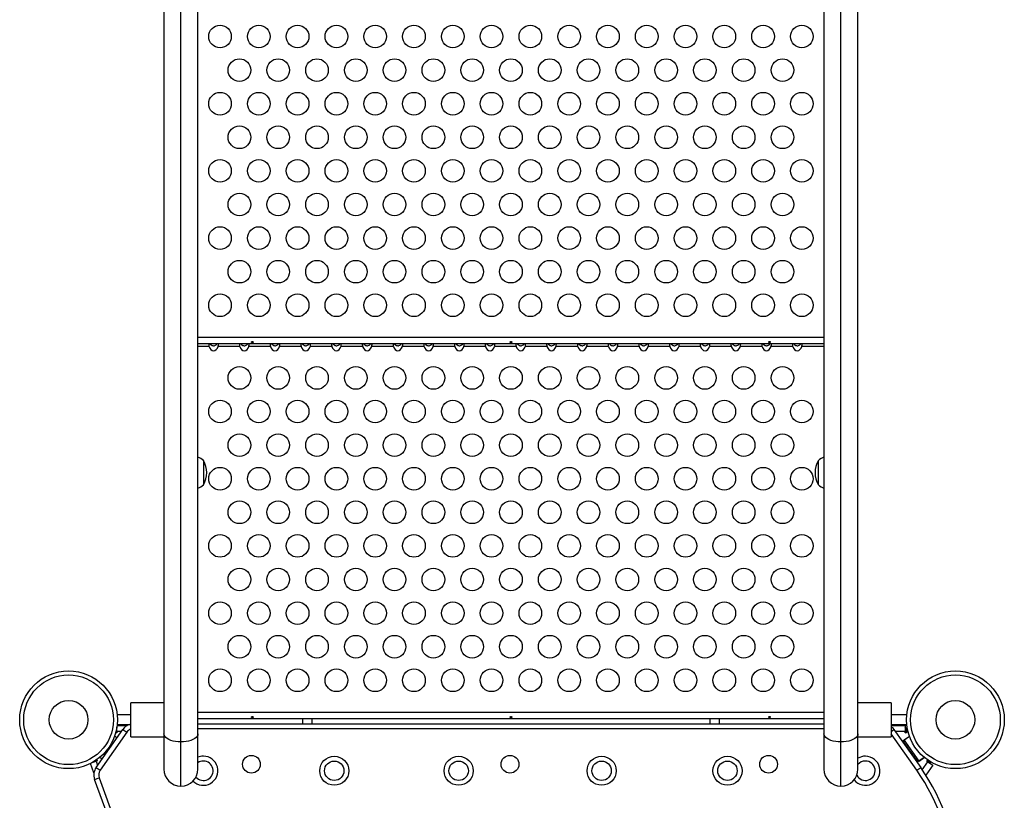
# Model space of a CAD drawing. Units: inches. Extents: x 129 to 820, y 165 to 573.
# Drawn here: x 600 to 639, y 336 to 366 of the extents above; entities that cross this region are included whole.
import ezdxf

# ---------------------------------------------------------------- set-up
doc = ezdxf.new("R2010")
doc.units = ezdxf.units.IN
doc.header["$MEASUREMENT"] = 0
doc.layers.add('CONTOUR', color=7, linetype='Continuous')

msp = doc.modelspace()

# ---------------------------------------------------------------- linework, layer by layer
at = {"layer": 'CONTOUR'}
for p, q in [((606.03471, 380.57259), (606.03471, 338.34018)), ((607.34971, 338.34018), (607.34971, 380.57259)), ((631.55911, 380.57259), (631.55911, 338.34018)), ((632.87411, 338.34018), (632.87411, 380.57259)), ((606.69221, 338.02142), (606.69221, 380.25383)), ((632.21661, 338.02142), (632.21661, 380.25383)), ((631.55911, 353.65569), (607.34971, 353.65569)), ((631.55911, 353.40949), (607.34971, 353.40949)), ((607.77985, 353.31269), (607.34971, 353.31269)), ((608.96785, 353.31269), (608.12897, 353.31269)), ((610.15585, 353.31269), (609.31697, 353.31269)), ((611.34385, 353.31269), (610.50497, 353.31269)), ((612.53185, 353.31269), (611.69297, 353.31269)), ((613.71985, 353.31269), (612.88097, 353.31269)), ((614.90785, 353.31269), (614.06897, 353.31269)), ((616.09585, 353.31269), (615.25697, 353.31269)), ((617.28385, 353.31269), (616.44497, 353.31269)), ((618.47185, 353.31269), (617.63297, 353.31269)), ((619.65985, 353.31269), (618.82097, 353.31269)), ((620.84785, 353.31269), (620.00897, 353.31269)), ((622.03585, 353.31269), (621.19697, 353.31269)), ((623.22385, 353.31269), (622.38497, 353.31269)), ((624.41185, 353.31269), (623.57297, 353.31269)), ((625.59985, 353.31269), (624.76097, 353.31269)), ((626.78785, 353.31269), (625.94897, 353.31269)), ((627.97585, 353.31269), (627.13697, 353.31269)), ((629.16385, 353.31269), (628.32497, 353.31269)), ((630.35185, 353.31269), (629.51297, 353.31269)), ((631.55911, 353.31269), (630.70097, 353.31269)), ((607.56721, 348.90457), (607.56721, 348.74111)), ((631.34161, 348.74111), (631.34161, 348.90457)), ((607.56721, 348.74111), (607.56721, 347.96707)), ((631.34161, 347.96707), (631.34161, 348.74111)), ((606.03471, 339.53543), (604.75471, 339.53543)), ((604.75471, 338.22293), (604.75471, 339.53543)), ((634.15411, 339.53543), (632.87411, 339.53543)), ((634.15411, 339.53543), (634.15411, 338.22293)), ((604.75471, 339.06668), (604.22851, 339.06668)), ((631.55911, 339.15569), (607.34971, 339.15569)), ((631.55911, 338.90949), (607.34971, 338.90949)), ((611.39191, 338.90949), (611.39191, 338.72125)), ((611.76691, 338.72125), (611.76691, 338.90949)), ((627.14191, 338.90949), (627.14191, 338.72125)), ((627.51691, 338.72125), (627.51691, 338.90949)), ((634.76203, 339.06668), (634.15411, 339.06668)), ((603.41454, 337.03357), (604.44698, 338.50804)), ((604.2154, 338.49531), (604.19081, 338.46019)), ((604.2154, 338.42975), (604.2154, 338.58882)), ((604.22494, 338.65875), (604.6145, 338.65875)), ((604.22851, 338.69168), (604.75471, 338.69168)), ((604.33024, 338.65931), (604.32985, 338.65875)), ((604.33103, 338.65875), (604.33024, 338.65931)), ((604.44698, 338.50804), (604.60057, 338.4005)), ((607.34971, 338.72125), (631.55911, 338.72125)), ((631.55911, 338.53375), (607.34971, 338.53375)), ((634.15411, 338.69168), (634.76203, 338.69168)), ((634.15411, 338.65875), (634.69342, 338.65875)), ((634.15411, 338.4296), (634.26613, 338.50804)), ((634.26613, 338.50804), (635.29857, 337.03357)), ((634.69342, 338.65875), (634.69342, 338.42975)), ((634.74542, 338.53175), (634.69342, 338.60601)), ((634.74542, 338.58449), (634.74542, 338.37775)), ((634.78586, 338.52674), (634.74542, 338.58449)), ((604.60057, 338.4005), (603.56814, 336.92602)), ((604.21755, 338.18038), (604.12766, 338.24332)), ((604.2154, 338.37775), (604.17011, 338.37775)), ((604.2154, 338.43453), (604.18914, 338.45291)), ((604.2154, 338.42975), (604.2154, 338.37775)), ((604.39216, 338.42975), (604.2154, 338.42975)), ((604.75471, 338.22293), (606.03471, 338.22293)), ((606.03471, 338.34018), (606.03471, 336.97168)), ((607.34971, 336.97168), (607.34971, 338.34018)), ((631.55911, 338.34018), (631.55911, 336.97168)), ((632.87411, 336.97168), (632.87411, 338.34018)), ((632.87411, 338.22293), (634.15411, 338.22293)), ((635.14498, 336.92602), (634.15411, 338.34113)), ((634.69342, 338.42975), (634.32095, 338.42975)), ((634.61158, 338.06736), (634.86288, 338.24332)), ((634.66359, 338.10378), (634.86288, 338.24332)), ((634.69342, 338.37775), (634.69342, 338.42975)), ((634.74542, 338.37775), (634.69342, 338.37775)), ((634.69406, 338.37775), (634.74542, 338.41371)), ((606.69221, 336.31418), (606.69221, 338.02142)), ((632.21661, 336.31418), (632.21661, 338.02142)), ((635.18515, 337.24821), (634.61158, 338.06736)), ((634.69944, 338.05258), (634.64865, 338.01702)), ((635.15053, 337.30026), (634.64865, 338.01702)), ((635.23717, 337.28463), (634.66359, 338.10378)), ((634.70416, 337.93775), (634.70293, 337.93689)), ((603.64398, 337.36123), (603.55409, 337.42417)), ((635.0938, 337.37868), (635.09503, 337.37954)), ((635.43645, 337.42417), (635.18515, 337.24821)), ((635.23717, 337.28463), (635.43645, 337.42417)), ((603.33022, 336.82461), (603.19698, 337.19067)), ((603.23286, 337.09209), (603.23247, 337.09154)), ((603.23326, 337.09098), (603.23247, 337.09154)), ((603.25943, 337.22356), (603.40891, 337.27796)), ((603.3719, 337.29066), (603.34731, 337.25554)), ((603.40442, 337.27633), (603.37816, 337.29472)), ((603.45777, 337.29575), (603.40891, 337.27796)), ((603.40891, 337.27796), (603.46936, 337.11186)), ((603.41454, 337.03357), (603.56814, 336.92602)), ((603.44228, 337.33831), (603.45777, 337.29575)), ((635.14498, 336.92602), (635.29857, 337.03357)), ((635.15053, 337.30026), (635.20132, 337.33583)), ((635.36221, 336.94132), (635.58129, 337.25419)), ((635.76887, 337.12284), (635.49756, 336.73537)), ((635.53869, 337.28402), (635.56734, 337.32493)), ((635.58129, 337.25419), (635.53869, 337.28402)), ((635.5679, 337.26357), (635.61186, 337.29435)), ((635.58129, 337.25419), (635.76887, 337.12284)), ((635.61186, 337.29435), (635.61094, 337.29565)), ((635.69642, 337.17357), (635.61186, 337.29435)), ((635.63251, 337.28181), (635.68167, 337.24739)), ((635.68167, 337.24739), (635.67644, 337.25486)), ((635.73626, 337.07626), (635.75525, 337.08956)), ((635.75525, 337.08956), (635.75041, 337.09647)), ((603.35427, 336.57577), (603.53047, 336.6399)), ((603.53047, 336.6399), (613.44905, 309.38881)), ((604.13098, 334.44179), (603.35427, 336.57577))]:
    msp.add_line(p, q, dxfattribs=at)
at = {"layer": 'CONTOUR', "flags": 128}
for points in [[(606.69221, 338.02142), (606.58935, 338.02534), (606.48903, 338.03702), (606.39371, 338.05616), (606.30574, 338.0823), (606.22729, 338.11478), (606.16028, 338.15282), (606.10637, 338.19547), (606.06689, 338.24168), (606.0428, 338.29032), (606.03471, 338.34018)], [(607.34971, 338.34018), (607.34161, 338.29032), (607.31753, 338.24168), (607.27805, 338.19547), (607.22414, 338.15282), (607.15713, 338.11478), (607.07868, 338.0823), (606.99071, 338.05616), (606.89539, 338.03702), (606.79506, 338.02534), (606.69221, 338.02142)], [(632.21661, 338.02142), (632.11375, 338.02534), (632.01343, 338.03702), (631.91811, 338.05616), (631.83014, 338.0823), (631.75169, 338.11478), (631.68468, 338.15282), (631.63077, 338.19547), (631.59129, 338.24168), (631.5672, 338.29032), (631.55911, 338.34018)], [(632.87411, 338.34018), (632.86601, 338.29032), (632.84193, 338.24168), (632.80245, 338.19547), (632.74854, 338.15282), (632.68153, 338.11478), (632.60308, 338.0823), (632.51511, 338.05616), (632.41979, 338.03702), (632.31946, 338.02534), (632.21661, 338.02142)]]:
    msp.add_lwpolyline(points, dxfattribs=at)
at = {"layer": 'CONTOUR'}
for centre, radius in [((608.20441, 365.298), 0.4375), ((609.70441, 365.298), 0.4375), ((611.20441, 365.298), 0.4375), ((612.70441, 365.298), 0.4375), ((614.20441, 365.298), 0.4375), ((615.70441, 365.298), 0.4375), ((617.20441, 365.298), 0.4375), ((618.70441, 365.298), 0.4375), ((620.20441, 365.298), 0.4375), ((621.70441, 365.298), 0.4375), ((623.20441, 365.298), 0.4375), ((624.70441, 365.298), 0.4375), ((626.20441, 365.298), 0.4375), ((627.70441, 365.298), 0.4375), ((629.20441, 365.298), 0.4375), ((630.70441, 365.298), 0.4375), ((608.95441, 363.99896), 0.4375), ((610.45441, 363.99896), 0.4375), ((611.95441, 363.99896), 0.4375), ((613.45441, 363.99896), 0.4375), ((614.95441, 363.99896), 0.4375), ((616.45441, 363.99896), 0.4375), ((617.95441, 363.99896), 0.4375), ((619.45441, 363.99896), 0.4375), ((620.95441, 363.99896), 0.4375), ((622.45441, 363.99896), 0.4375), ((623.95441, 363.99896), 0.4375), ((625.45441, 363.99896), 0.4375), ((626.95441, 363.99896), 0.4375), ((628.45441, 363.99896), 0.4375), ((629.95441, 363.99896), 0.4375), ((608.20441, 362.69992), 0.4375), ((609.70441, 362.69992), 0.4375), ((611.20441, 362.69992), 0.4375), ((612.70441, 362.69992), 0.4375), ((614.20441, 362.69992), 0.4375), ((615.70441, 362.69992), 0.4375), ((617.20441, 362.69992), 0.4375), ((618.70441, 362.69992), 0.4375), ((620.20441, 362.69992), 0.4375), ((621.70441, 362.69992), 0.4375), ((623.20441, 362.69992), 0.4375), ((624.70441, 362.69992), 0.4375), ((626.20441, 362.69992), 0.4375), ((627.70441, 362.69992), 0.4375), ((629.20441, 362.69992), 0.4375), ((630.70441, 362.69992), 0.4375), ((608.95441, 361.40089), 0.4375), ((610.45441, 361.40089), 0.4375), ((611.95441, 361.40089), 0.4375), ((613.45441, 361.40089), 0.4375), ((614.95441, 361.40089), 0.4375), ((616.45441, 361.40089), 0.4375), ((617.95441, 361.40089), 0.4375), ((619.45441, 361.40089), 0.4375), ((620.95441, 361.40089), 0.4375), ((622.45441, 361.40089), 0.4375), ((623.95441, 361.40089), 0.4375), ((625.45441, 361.40089), 0.4375), ((626.95441, 361.40089), 0.4375), ((628.45441, 361.40089), 0.4375), ((629.95441, 361.40089), 0.4375), ((608.20441, 360.10185), 0.4375), ((609.70441, 360.10185), 0.4375), ((611.20441, 360.10185), 0.4375), ((612.70441, 360.10185), 0.4375), ((614.20441, 360.10185), 0.4375), ((615.70441, 360.10185), 0.4375), ((617.20441, 360.10185), 0.4375), ((618.70441, 360.10185), 0.4375), ((620.20441, 360.10185), 0.4375), ((621.70441, 360.10185), 0.4375), ((623.20441, 360.10185), 0.4375), ((624.70441, 360.10185), 0.4375), ((626.20441, 360.10185), 0.4375), ((627.70441, 360.10185), 0.4375), ((629.20441, 360.10185), 0.4375), ((630.70441, 360.10185), 0.4375), ((608.95441, 358.80281), 0.4375), ((610.45441, 358.80281), 0.4375), ((611.95441, 358.80281), 0.4375), ((613.45441, 358.80281), 0.4375), ((614.95441, 358.80281), 0.4375), ((616.45441, 358.80281), 0.4375), ((617.95441, 358.80281), 0.4375), ((619.45441, 358.80281), 0.4375), ((620.95441, 358.80281), 0.4375), ((622.45441, 358.80281), 0.4375), ((623.95441, 358.80281), 0.4375), ((625.45441, 358.80281), 0.4375), ((626.95441, 358.80281), 0.4375), ((628.45441, 358.80281), 0.4375), ((629.95441, 358.80281), 0.4375), ((608.20441, 357.50377), 0.4375), ((609.70441, 357.50377), 0.4375), ((611.20441, 357.50377), 0.4375), ((612.70441, 357.50377), 0.4375), ((614.20441, 357.50377), 0.4375), ((615.70441, 357.50377), 0.4375), ((617.20441, 357.50377), 0.4375), ((618.70441, 357.50377), 0.4375), ((620.20441, 357.50377), 0.4375), ((621.70441, 357.50377), 0.4375), ((623.20441, 357.50377), 0.4375), ((624.70441, 357.50377), 0.4375), ((626.20441, 357.50377), 0.4375), ((627.70441, 357.50377), 0.4375), ((629.20441, 357.50377), 0.4375), ((630.70441, 357.50377), 0.4375), ((608.95441, 356.20473), 0.4375), ((610.45441, 356.20473), 0.4375), ((611.95441, 356.20473), 0.4375), ((613.45441, 356.20473), 0.4375), ((614.95441, 356.20473), 0.4375), ((616.45441, 356.20473), 0.4375), ((617.95441, 356.20473), 0.4375), ((619.45441, 356.20473), 0.4375), ((620.95441, 356.20473), 0.4375), ((622.45441, 356.20473), 0.4375), ((623.95441, 356.20473), 0.4375), ((625.45441, 356.20473), 0.4375), ((626.95441, 356.20473), 0.4375), ((628.45441, 356.20473), 0.4375), ((629.95441, 356.20473), 0.4375), ((608.20441, 354.90569), 0.4375), ((609.70441, 354.90569), 0.4375), ((611.20441, 354.90569), 0.4375), ((612.70441, 354.90569), 0.4375), ((614.20441, 354.90569), 0.4375), ((615.70441, 354.90569), 0.4375), ((617.20441, 354.90569), 0.4375), ((618.70441, 354.90569), 0.4375), ((620.20441, 354.90569), 0.4375), ((621.70441, 354.90569), 0.4375), ((623.20441, 354.90569), 0.4375), ((624.70441, 354.90569), 0.4375), ((626.20441, 354.90569), 0.4375), ((627.70441, 354.90569), 0.4375), ((629.20441, 354.90569), 0.4375), ((630.70441, 354.90569), 0.4375), ((608.95441, 352.09704), 0.4375), ((610.45441, 352.09704), 0.4375), ((611.95441, 352.09704), 0.4375), ((613.45441, 352.09704), 0.4375), ((614.95441, 352.09704), 0.4375), ((616.45441, 352.09704), 0.4375), ((617.95441, 352.09704), 0.4375), ((619.45441, 352.09704), 0.4375), ((620.95441, 352.09704), 0.4375), ((622.45441, 352.09704), 0.4375), ((623.95441, 352.09704), 0.4375), ((625.45441, 352.09704), 0.4375), ((626.95441, 352.09704), 0.4375), ((628.45441, 352.09704), 0.4375), ((629.95441, 352.09704), 0.4375), ((608.20441, 350.798), 0.4375), ((609.70441, 350.798), 0.4375), ((611.20441, 350.798), 0.4375), ((612.70441, 350.798), 0.4375), ((614.20441, 350.798), 0.4375), ((615.70441, 350.798), 0.4375), ((617.20441, 350.798), 0.4375), ((618.70441, 350.798), 0.4375), ((620.20441, 350.798), 0.4375), ((621.70441, 350.798), 0.4375), ((623.20441, 350.798), 0.4375), ((624.70441, 350.798), 0.4375), ((626.20441, 350.798), 0.4375), ((627.70441, 350.798), 0.4375), ((629.20441, 350.798), 0.4375), ((630.70441, 350.798), 0.4375), ((608.95441, 349.49896), 0.4375), ((610.45441, 349.49896), 0.4375), ((611.95441, 349.49896), 0.4375), ((613.45441, 349.49896), 0.4375), ((614.95441, 349.49896), 0.4375), ((616.45441, 349.49896), 0.4375), ((617.95441, 349.49896), 0.4375), ((619.45441, 349.49896), 0.4375), ((620.95441, 349.49896), 0.4375), ((622.45441, 349.49896), 0.4375), ((623.95441, 349.49896), 0.4375), ((625.45441, 349.49896), 0.4375), ((626.95441, 349.49896), 0.4375), ((628.45441, 349.49896), 0.4375), ((629.95441, 349.49896), 0.4375), ((608.20441, 348.19992), 0.4375), ((609.70441, 348.19992), 0.4375), ((611.20441, 348.19992), 0.4375), ((612.70441, 348.19992), 0.4375), ((614.20441, 348.19992), 0.4375), ((615.70441, 348.19992), 0.4375), ((617.20441, 348.19992), 0.4375), ((618.70441, 348.19992), 0.4375), ((620.20441, 348.19992), 0.4375), ((621.70441, 348.19992), 0.4375), ((623.20441, 348.19992), 0.4375), ((624.70441, 348.19992), 0.4375), ((626.20441, 348.19992), 0.4375), ((627.70441, 348.19992), 0.4375), ((629.20441, 348.19992), 0.4375), ((630.70441, 348.19992), 0.4375), ((608.95441, 346.90089), 0.4375), ((610.45441, 346.90089), 0.4375), ((611.95441, 346.90089), 0.4375), ((613.45441, 346.90089), 0.4375), ((614.95441, 346.90089), 0.4375), ((616.45441, 346.90089), 0.4375), ((617.95441, 346.90089), 0.4375), ((619.45441, 346.90089), 0.4375), ((620.95441, 346.90089), 0.4375), ((622.45441, 346.90089), 0.4375), ((623.95441, 346.90089), 0.4375), ((625.45441, 346.90089), 0.4375), ((626.95441, 346.90089), 0.4375), ((628.45441, 346.90089), 0.4375), ((629.95441, 346.90089), 0.4375), ((608.20441, 345.60185), 0.4375), ((609.70441, 345.60185), 0.4375), ((611.20441, 345.60185), 0.4375), ((612.70441, 345.60185), 0.4375), ((614.20441, 345.60185), 0.4375), ((615.70441, 345.60185), 0.4375), ((617.20441, 345.60185), 0.4375), ((618.70441, 345.60185), 0.4375), ((620.20441, 345.60185), 0.4375), ((621.70441, 345.60185), 0.4375), ((623.20441, 345.60185), 0.4375), ((624.70441, 345.60185), 0.4375), ((626.20441, 345.60185), 0.4375), ((627.70441, 345.60185), 0.4375), ((629.20441, 345.60185), 0.4375), ((630.70441, 345.60185), 0.4375), ((608.95441, 344.30281), 0.4375), ((610.45441, 344.30281), 0.4375), ((611.95441, 344.30281), 0.4375), ((613.45441, 344.30281), 0.4375), ((614.95441, 344.30281), 0.4375), ((616.45441, 344.30281), 0.4375), ((617.95441, 344.30281), 0.4375), ((619.45441, 344.30281), 0.4375), ((620.95441, 344.30281), 0.4375), ((622.45441, 344.30281), 0.4375), ((623.95441, 344.30281), 0.4375), ((625.45441, 344.30281), 0.4375), ((626.95441, 344.30281), 0.4375), ((628.45441, 344.30281), 0.4375), ((629.95441, 344.30281), 0.4375), ((608.20441, 343.00377), 0.4375), ((609.70441, 343.00377), 0.4375), ((611.20441, 343.00377), 0.4375), ((612.70441, 343.00377), 0.4375), ((614.20441, 343.00377), 0.4375), ((615.70441, 343.00377), 0.4375), ((617.20441, 343.00377), 0.4375), ((618.70441, 343.00377), 0.4375), ((620.20441, 343.00377), 0.4375), ((621.70441, 343.00377), 0.4375), ((623.20441, 343.00377), 0.4375), ((624.70441, 343.00377), 0.4375), ((626.20441, 343.00377), 0.4375), ((627.70441, 343.00377), 0.4375), ((629.20441, 343.00377), 0.4375), ((630.70441, 343.00377), 0.4375), ((608.95441, 341.70473), 0.4375), ((610.45441, 341.70473), 0.4375), ((611.95441, 341.70473), 0.4375), ((613.45441, 341.70473), 0.4375), ((614.95441, 341.70473), 0.4375), ((616.45441, 341.70473), 0.4375), ((617.95441, 341.70473), 0.4375), ((619.45441, 341.70473), 0.4375), ((620.95441, 341.70473), 0.4375), ((622.45441, 341.70473), 0.4375), ((623.95441, 341.70473), 0.4375), ((625.45441, 341.70473), 0.4375), ((626.95441, 341.70473), 0.4375), ((628.45441, 341.70473), 0.4375), ((629.95441, 341.70473), 0.4375), ((608.20441, 340.40569), 0.4375), ((609.70441, 340.40569), 0.4375), ((611.20441, 340.40569), 0.4375), ((612.70441, 340.40569), 0.4375), ((614.20441, 340.40569), 0.4375), ((615.70441, 340.40569), 0.4375), ((617.20441, 340.40569), 0.4375), ((618.70441, 340.40569), 0.4375), ((620.20441, 340.40569), 0.4375), ((621.70441, 340.40569), 0.4375), ((623.20441, 340.40569), 0.4375), ((624.70441, 340.40569), 0.4375), ((626.20441, 340.40569), 0.4375), ((627.70441, 340.40569), 0.4375), ((629.20441, 340.40569), 0.4375), ((630.70441, 340.40569), 0.4375), ((602.34784, 338.87918), 1.89), ((602.34784, 338.87918), 1.73415), ((636.6427, 338.87918), 1.89), ((636.6427, 338.87918), 1.73415), ((602.34784, 338.87918), 0.74728), ((636.6427, 338.87918), 0.74728), ((609.41778, 337.15875), 0.3438), ((612.62235, 336.90875), 0.5625), ((617.43245, 336.90875), 0.5625), ((619.41778, 337.15875), 0.3438), ((622.96034, 336.90875), 0.5625), ((627.82732, 336.90875), 0.5625), ((629.41778, 337.15875), 0.3438), ((612.62235, 336.90875), 0.375), ((617.43245, 336.90875), 0.375), ((622.96034, 336.90875), 0.375), ((627.82732, 336.90875), 0.375)]:
    msp.add_circle(centre, radius, dxfattribs=at)
for centre, radius, start, end in [((607.06525, 348.32642), 0.76565, 49.034755, 68.190023), ((606.7508, 348.43582), 0.94141, 330.137166, 29.862834), ((632.15801, 348.43582), 0.94141, 150.137166, 209.862834), ((631.84357, 348.32642), 0.76565, 111.809977, 130.965245), ((607.06525, 348.54522), 0.76565, 291.809977, 310.965245), ((631.84357, 348.54522), 0.76565, 229.034755, 248.190023), ((604.85656, 338.22125), 0.5, 109.803958, 145), ((604.85656, 338.22125), 0.3125, 109.021282, 145), ((633.85656, 338.22125), 0.5, 35, 53.480209), ((607.56031, 336.90875), 0.5625, 224.911201, 90), ((607.56031, 336.90875), 0.5625, 90, 111.987154), ((633.16249, 336.90875), 0.5625, 218.973484, 90), ((633.16249, 336.90875), 0.5625, 90, 120.842957), ((603.82412, 336.74678), 0.5, 145, 200), ((606.69221, 336.97168), 0.6575, 180, 270), ((606.69221, 336.97168), 0.6575, 270, 360), ((607.56031, 336.90875), 0.375, 220.319116, 90), ((607.56031, 336.90875), 0.375, 90, 124.166386), ((632.21661, 336.97168), 0.6575, 180, 270), ((632.21661, 336.97168), 0.6575, 270, 360), ((633.16249, 336.90875), 0.375, 207.575291, 90), ((633.16249, 336.90875), 0.375, 90, 140.26687), ((628.74536, 332.44496), 8, 329.799733, 35), ((603.82412, 336.74678), 0.3125, 145, 200), ((628.74536, 332.44496), 7.8125, 329.799733, 35)]:
    msp.add_arc(centre, radius, start, end, dxfattribs=at)
for centre in [(607.95441, 353.40949), (609.14241, 353.40949), (610.33041, 353.40949), (611.51841, 353.40949), (612.70641, 353.40949), (613.89441, 353.40949), (615.08241, 353.40949), (616.27041, 353.40949), (617.45841, 353.40949), (618.64641, 353.40949), (619.83441, 353.40949), (621.02241, 353.40949), (622.21041, 353.40949), (623.39841, 353.40949), (624.58641, 353.40949), (625.77441, 353.40949), (626.96241, 353.40949), (628.15041, 353.40949), (629.33841, 353.40949), (630.52641, 353.40949)]:
    msp.add_ellipse(centre, major_axis=(0, -0.26517), ratio=0.70710678, start_param=5.08608159, end_param=7.48028903, dxfattribs=at)
for points, knots in [([(607.77985, 353.40949), (607.77695, 353.40849), (607.77114, 353.40648), (607.76638, 353.3904), (607.76711, 353.36733), (607.77223, 353.34057), (607.77732, 353.32195), (607.77985, 353.31269)], [0, 0, 0, 0, 0.21352384, 0.42774084, 0.62534193, 0.81372045, 1, 1, 1, 1]), ([(607.8214, 353.40949), (607.82664, 353.40319), (607.84618, 353.37972), (607.88964, 353.35353), (607.94619, 353.3395), (608.00252, 353.34697), (608.05241, 353.37209), (608.07719, 353.39843), (608.08761, 353.40949)], [0, 0, 0, 0, 0.0826248, 0.3078596, 0.47421915, 0.64098911, 0.84913557, 1, 1, 1, 1]), ([(608.12897, 353.31269), (608.13187, 353.32332), (608.13768, 353.34461), (608.14243, 353.37324), (608.14171, 353.39438), (608.13659, 353.40719), (608.1315, 353.40873), (608.12897, 353.40949)], [0, 0, 0, 0, 0.21352384, 0.42774084, 0.62534193, 0.81372046, 1, 1, 1, 1]), ([(608.96785, 353.40949), (608.96495, 353.40849), (608.95914, 353.40648), (608.95438, 353.3904), (608.95511, 353.36733), (608.96023, 353.34057), (608.96532, 353.32195), (608.96785, 353.31269)], [0, 0, 0, 0, 0.21352384, 0.42774084, 0.62534193, 0.81372045, 1, 1, 1, 1]), ([(609.0094, 353.40949), (609.01464, 353.40319), (609.03418, 353.37972), (609.07764, 353.35353), (609.13419, 353.3395), (609.19052, 353.34697), (609.24041, 353.37209), (609.26519, 353.39843), (609.27561, 353.40949)], [0, 0, 0, 0, 0.0826248, 0.3078596, 0.47421915, 0.64098911, 0.84913557, 1, 1, 1, 1]), ([(609.31697, 353.31269), (609.31987, 353.32332), (609.32568, 353.34461), (609.33043, 353.37324), (609.32971, 353.39438), (609.32459, 353.40719), (609.3195, 353.40873), (609.31697, 353.40949)], [0, 0, 0, 0, 0.21352384, 0.42774084, 0.62534193, 0.81372046, 1, 1, 1, 1]), ([(609.45154, 353.50501), (609.44809, 353.50448), (609.44117, 353.50342), (609.43237, 353.49856), (609.426, 353.49206), (609.42284, 353.48454), (609.42323, 353.47704), (609.4271, 353.47038), (609.43401, 353.46515), (609.44325, 353.46179), (609.45375, 353.46055), (609.46428, 353.46152), (609.4737, 353.46459), (609.48098, 353.4696), (609.48529, 353.47614), (609.48612, 353.48359), (609.4834, 353.49111), (609.47745, 353.49782), (609.46891, 353.50278), (609.45978, 353.50517), (609.4539, 353.50505), (609.45154, 353.50501)], [0, 0, 0, 0, 0.05348894, 0.10696628, 0.16071513, 0.21450704, 0.26793629, 0.32116423, 0.37465828, 0.42847884, 0.48217701, 0.53548869, 0.58875529, 0.64238543, 0.69622344, 0.7497908, 0.80303455, 0.85639935, 0.91014311, 0.96393931, 1, 1, 1, 1]), ([(610.15585, 353.40949), (610.15295, 353.40849), (610.14714, 353.40648), (610.14238, 353.3904), (610.14311, 353.36733), (610.14823, 353.34057), (610.15332, 353.32195), (610.15585, 353.31269)], [0, 0, 0, 0, 0.21352384, 0.42774084, 0.62534193, 0.81372045, 1, 1, 1, 1]), ([(610.1974, 353.40949), (610.20264, 353.40319), (610.22218, 353.37972), (610.26564, 353.35353), (610.32219, 353.3395), (610.37852, 353.34697), (610.42841, 353.37209), (610.45319, 353.39843), (610.46361, 353.40949)], [0, 0, 0, 0, 0.0826248, 0.3078596, 0.47421915, 0.64098911, 0.84913557, 1, 1, 1, 1]), ([(610.50497, 353.31269), (610.50787, 353.32332), (610.51368, 353.34461), (610.51843, 353.37324), (610.51771, 353.39438), (610.51259, 353.40719), (610.5075, 353.40873), (610.50497, 353.40949)], [0, 0, 0, 0, 0.21352384, 0.42774084, 0.62534193, 0.81372046, 1, 1, 1, 1]), ([(611.34385, 353.40949), (611.34095, 353.40849), (611.33514, 353.40648), (611.33038, 353.3904), (611.33111, 353.36733), (611.33623, 353.34057), (611.34132, 353.32195), (611.34385, 353.31269)], [0, 0, 0, 0, 0.21352384, 0.42774084, 0.62534193, 0.81372045, 1, 1, 1, 1]), ([(611.3854, 353.40949), (611.39064, 353.40319), (611.41018, 353.37972), (611.45364, 353.35353), (611.51019, 353.3395), (611.56652, 353.34697), (611.61641, 353.37209), (611.64119, 353.39843), (611.65161, 353.40949)], [0, 0, 0, 0, 0.0826248, 0.3078596, 0.47421915, 0.64098911, 0.84913557, 1, 1, 1, 1]), ([(611.69297, 353.31269), (611.69587, 353.32332), (611.70168, 353.34461), (611.70643, 353.37324), (611.70571, 353.39438), (611.70059, 353.40719), (611.6955, 353.40873), (611.69297, 353.40949)], [0, 0, 0, 0, 0.21352384, 0.42774084, 0.62534193, 0.81372046, 1, 1, 1, 1]), ([(612.53185, 353.40949), (612.52895, 353.40849), (612.52314, 353.40648), (612.51838, 353.3904), (612.51911, 353.36733), (612.52423, 353.34057), (612.52932, 353.32195), (612.53185, 353.31269)], [0, 0, 0, 0, 0.21352384, 0.42774084, 0.62534193, 0.81372045, 1, 1, 1, 1]), ([(612.5734, 353.40949), (612.57864, 353.40319), (612.59818, 353.37972), (612.64164, 353.35353), (612.69819, 353.3395), (612.75452, 353.34697), (612.80441, 353.37209), (612.82919, 353.39843), (612.83961, 353.40949)], [0, 0, 0, 0, 0.0826248, 0.3078596, 0.47421915, 0.64098911, 0.84913557, 1, 1, 1, 1]), ([(612.88097, 353.31269), (612.88387, 353.32332), (612.88968, 353.34461), (612.89443, 353.37324), (612.89371, 353.39438), (612.88859, 353.40719), (612.8835, 353.40873), (612.88097, 353.40949)], [0, 0, 0, 0, 0.21352384, 0.42774084, 0.62534193, 0.81372046, 1, 1, 1, 1]), ([(613.71985, 353.40949), (613.71695, 353.40849), (613.71114, 353.40648), (613.70638, 353.3904), (613.70711, 353.36733), (613.71223, 353.34057), (613.71732, 353.32195), (613.71985, 353.31269)], [0, 0, 0, 0, 0.21352384, 0.42774084, 0.62534193, 0.81372045, 1, 1, 1, 1]), ([(613.7614, 353.40949), (613.76664, 353.40319), (613.78618, 353.37972), (613.82964, 353.35353), (613.88619, 353.3395), (613.94252, 353.34697), (613.99241, 353.37209), (614.01719, 353.39843), (614.02761, 353.40949)], [0, 0, 0, 0, 0.0826248, 0.3078596, 0.47421915, 0.64098911, 0.84913557, 1, 1, 1, 1]), ([(614.06897, 353.31269), (614.07187, 353.32332), (614.07768, 353.34461), (614.08243, 353.37324), (614.08171, 353.39438), (614.07659, 353.40719), (614.0715, 353.40873), (614.06897, 353.40949)], [0, 0, 0, 0, 0.21352384, 0.42774084, 0.62534193, 0.81372046, 1, 1, 1, 1]), ([(614.90785, 353.40949), (614.90495, 353.40849), (614.89914, 353.40648), (614.89438, 353.3904), (614.89511, 353.36733), (614.90023, 353.34057), (614.90532, 353.32195), (614.90785, 353.31269)], [0, 0, 0, 0, 0.21352384, 0.42774084, 0.62534193, 0.81372045, 1, 1, 1, 1]), ([(614.9494, 353.40949), (614.95464, 353.40319), (614.97418, 353.37972), (615.01764, 353.35353), (615.07419, 353.3395), (615.13052, 353.34697), (615.18041, 353.37209), (615.20519, 353.39843), (615.21561, 353.40949)], [0, 0, 0, 0, 0.0826248, 0.3078596, 0.47421915, 0.64098911, 0.84913557, 1, 1, 1, 1]), ([(615.25697, 353.31269), (615.25987, 353.32332), (615.26568, 353.34461), (615.27043, 353.37324), (615.26971, 353.39438), (615.26459, 353.40719), (615.2595, 353.40873), (615.25697, 353.40949)], [0, 0, 0, 0, 0.21352384, 0.42774084, 0.62534193, 0.81372046, 1, 1, 1, 1]), ([(616.09585, 353.40949), (616.09295, 353.40849), (616.08714, 353.40648), (616.08238, 353.3904), (616.08311, 353.36733), (616.08823, 353.34057), (616.09332, 353.32195), (616.09585, 353.31269)], [0, 0, 0, 0, 0.21352384, 0.42774084, 0.62534193, 0.81372045, 1, 1, 1, 1]), ([(616.1374, 353.40949), (616.14264, 353.40319), (616.16218, 353.37972), (616.20564, 353.35353), (616.26219, 353.3395), (616.31852, 353.34697), (616.36841, 353.37209), (616.39319, 353.39843), (616.40361, 353.40949)], [0, 0, 0, 0, 0.0826248, 0.3078596, 0.47421915, 0.64098911, 0.84913557, 1, 1, 1, 1]), ([(616.44497, 353.31269), (616.44787, 353.32332), (616.45368, 353.34461), (616.45843, 353.37324), (616.45771, 353.39438), (616.45259, 353.40719), (616.4475, 353.40873), (616.44497, 353.40949)], [0, 0, 0, 0, 0.21352384, 0.42774084, 0.62534193, 0.81372046, 1, 1, 1, 1]), ([(617.28385, 353.40949), (617.28095, 353.40849), (617.27514, 353.40648), (617.27038, 353.3904), (617.27111, 353.36733), (617.27623, 353.34057), (617.28132, 353.32195), (617.28385, 353.31269)], [0, 0, 0, 0, 0.21352384, 0.42774084, 0.62534193, 0.81372045, 1, 1, 1, 1]), ([(617.3254, 353.40949), (617.33064, 353.40319), (617.35018, 353.37972), (617.39364, 353.35353), (617.45019, 353.3395), (617.50652, 353.34697), (617.55641, 353.37209), (617.58119, 353.39843), (617.59161, 353.40949)], [0, 0, 0, 0, 0.0826248, 0.3078596, 0.47421915, 0.64098911, 0.84913557, 1, 1, 1, 1]), ([(617.63297, 353.31269), (617.63587, 353.32332), (617.64168, 353.34461), (617.64643, 353.37324), (617.64571, 353.39438), (617.64059, 353.40719), (617.6355, 353.40873), (617.63297, 353.40949)], [0, 0, 0, 0, 0.21352384, 0.42774084, 0.62534193, 0.81372046, 1, 1, 1, 1]), ([(618.47185, 353.40949), (618.46895, 353.40849), (618.46314, 353.40648), (618.45838, 353.3904), (618.45911, 353.36733), (618.46423, 353.34057), (618.46932, 353.32195), (618.47185, 353.31269)], [0, 0, 0, 0, 0.21352384, 0.42774084, 0.62534193, 0.81372045, 1, 1, 1, 1]), ([(618.5134, 353.40949), (618.51864, 353.40319), (618.53818, 353.37972), (618.58164, 353.35353), (618.63819, 353.3395), (618.69452, 353.34697), (618.74441, 353.37209), (618.76919, 353.39843), (618.77961, 353.40949)], [0, 0, 0, 0, 0.0826248, 0.3078596, 0.47421915, 0.64098911, 0.84913557, 1, 1, 1, 1]), ([(618.82097, 353.31269), (618.82387, 353.32332), (618.82968, 353.34461), (618.83443, 353.37324), (618.83371, 353.39438), (618.82859, 353.40719), (618.8235, 353.40873), (618.82097, 353.40949)], [0, 0, 0, 0, 0.21352384, 0.42774084, 0.62534193, 0.81372046, 1, 1, 1, 1]), ([(619.45154, 353.50501), (619.44809, 353.50448), (619.44117, 353.50342), (619.43237, 353.49856), (619.426, 353.49206), (619.42284, 353.48454), (619.42323, 353.47704), (619.4271, 353.47038), (619.43401, 353.46515), (619.44325, 353.46179), (619.45375, 353.46055), (619.46428, 353.46152), (619.4737, 353.46459), (619.48098, 353.4696), (619.48529, 353.47614), (619.48612, 353.48359), (619.4834, 353.49111), (619.47745, 353.49782), (619.46891, 353.50278), (619.45978, 353.50517), (619.4539, 353.50505), (619.45154, 353.50501)], [0, 0, 0, 0, 0.05348894, 0.10696628, 0.16071513, 0.21450704, 0.26793629, 0.32116423, 0.37465828, 0.42847884, 0.48217701, 0.53548869, 0.58875529, 0.64238543, 0.69622344, 0.7497908, 0.80303455, 0.85639935, 0.91014311, 0.96393931, 1, 1, 1, 1]), ([(619.65985, 353.40949), (619.65695, 353.40849), (619.65114, 353.40648), (619.64638, 353.3904), (619.64711, 353.36733), (619.65223, 353.34057), (619.65732, 353.32195), (619.65985, 353.31269)], [0, 0, 0, 0, 0.21352384, 0.42774084, 0.62534193, 0.81372045, 1, 1, 1, 1]), ([(619.7014, 353.40949), (619.70664, 353.40319), (619.72618, 353.37972), (619.76964, 353.35353), (619.82619, 353.3395), (619.88252, 353.34697), (619.93241, 353.37209), (619.95719, 353.39843), (619.96761, 353.40949)], [0, 0, 0, 0, 0.0826248, 0.3078596, 0.47421915, 0.64098911, 0.84913557, 1, 1, 1, 1]), ([(620.00897, 353.31269), (620.01187, 353.32332), (620.01768, 353.34461), (620.02243, 353.37324), (620.02171, 353.39438), (620.01659, 353.40719), (620.0115, 353.40873), (620.00897, 353.40949)], [0, 0, 0, 0, 0.21352384, 0.42774084, 0.62534193, 0.81372046, 1, 1, 1, 1]), ([(620.84785, 353.40949), (620.84495, 353.40849), (620.83914, 353.40648), (620.83438, 353.3904), (620.83511, 353.36733), (620.84023, 353.34057), (620.84532, 353.32195), (620.84785, 353.31269)], [0, 0, 0, 0, 0.21352384, 0.42774084, 0.62534193, 0.81372045, 1, 1, 1, 1]), ([(620.8894, 353.40949), (620.89464, 353.40319), (620.91418, 353.37972), (620.95764, 353.35353), (621.01419, 353.3395), (621.07052, 353.34697), (621.12041, 353.37209), (621.14519, 353.39843), (621.15561, 353.40949)], [0, 0, 0, 0, 0.0826248, 0.3078596, 0.47421915, 0.64098911, 0.84913557, 1, 1, 1, 1]), ([(621.19697, 353.31269), (621.19987, 353.32332), (621.20568, 353.34461), (621.21043, 353.37324), (621.20971, 353.39438), (621.20459, 353.40719), (621.1995, 353.40873), (621.19697, 353.40949)], [0, 0, 0, 0, 0.21352384, 0.42774084, 0.62534193, 0.81372046, 1, 1, 1, 1]), ([(622.03585, 353.40949), (622.03295, 353.40849), (622.02714, 353.40648), (622.02238, 353.3904), (622.02311, 353.36733), (622.02823, 353.34057), (622.03332, 353.32195), (622.03585, 353.31269)], [0, 0, 0, 0, 0.21352384, 0.42774084, 0.62534193, 0.81372045, 1, 1, 1, 1]), ([(622.0774, 353.40949), (622.08264, 353.40319), (622.10218, 353.37972), (622.14564, 353.35353), (622.20219, 353.3395), (622.25852, 353.34697), (622.30841, 353.37209), (622.33319, 353.39843), (622.34361, 353.40949)], [0, 0, 0, 0, 0.0826248, 0.3078596, 0.47421915, 0.64098911, 0.84913557, 1, 1, 1, 1]), ([(622.38497, 353.31269), (622.38787, 353.32332), (622.39368, 353.34461), (622.39843, 353.37324), (622.39771, 353.39438), (622.39259, 353.40719), (622.3875, 353.40873), (622.38497, 353.40949)], [0, 0, 0, 0, 0.21352384, 0.42774084, 0.62534193, 0.81372046, 1, 1, 1, 1]), ([(623.22385, 353.40949), (623.22095, 353.40849), (623.21514, 353.40648), (623.21038, 353.3904), (623.21111, 353.36733), (623.21623, 353.34057), (623.22132, 353.32195), (623.22385, 353.31269)], [0, 0, 0, 0, 0.21352384, 0.42774084, 0.62534193, 0.81372045, 1, 1, 1, 1]), ([(623.2654, 353.40949), (623.27064, 353.40319), (623.29018, 353.37972), (623.33364, 353.35353), (623.39019, 353.3395), (623.44652, 353.34697), (623.49641, 353.37209), (623.52119, 353.39843), (623.53161, 353.40949)], [0, 0, 0, 0, 0.0826248, 0.3078596, 0.47421915, 0.64098911, 0.84913557, 1, 1, 1, 1]), ([(623.57297, 353.31269), (623.57587, 353.32332), (623.58168, 353.34461), (623.58643, 353.37324), (623.58571, 353.39438), (623.58059, 353.40719), (623.5755, 353.40873), (623.57297, 353.40949)], [0, 0, 0, 0, 0.21352384, 0.42774084, 0.62534193, 0.81372046, 1, 1, 1, 1]), ([(624.41185, 353.40949), (624.40895, 353.40849), (624.40314, 353.40648), (624.39838, 353.3904), (624.39911, 353.36733), (624.40423, 353.34057), (624.40932, 353.32195), (624.41185, 353.31269)], [0, 0, 0, 0, 0.21352384, 0.42774084, 0.62534193, 0.81372045, 1, 1, 1, 1]), ([(624.4534, 353.40949), (624.45864, 353.40319), (624.47818, 353.37972), (624.52164, 353.35353), (624.57819, 353.3395), (624.63452, 353.34697), (624.68441, 353.37209), (624.70919, 353.39843), (624.71961, 353.40949)], [0, 0, 0, 0, 0.0826248, 0.3078596, 0.47421915, 0.64098911, 0.84913557, 1, 1, 1, 1]), ([(624.76097, 353.31269), (624.76387, 353.32332), (624.76968, 353.34461), (624.77443, 353.37324), (624.77371, 353.39438), (624.76859, 353.40719), (624.7635, 353.40873), (624.76097, 353.40949)], [0, 0, 0, 0, 0.21352384, 0.42774084, 0.62534193, 0.81372046, 1, 1, 1, 1]), ([(625.59985, 353.40949), (625.59695, 353.40849), (625.59114, 353.40648), (625.58638, 353.3904), (625.58711, 353.36733), (625.59223, 353.34057), (625.59732, 353.32195), (625.59985, 353.31269)], [0, 0, 0, 0, 0.21352384, 0.42774084, 0.62534193, 0.81372045, 1, 1, 1, 1]), ([(625.6414, 353.40949), (625.64664, 353.40319), (625.66618, 353.37972), (625.70964, 353.35353), (625.76619, 353.3395), (625.82252, 353.34697), (625.87241, 353.37209), (625.89719, 353.39843), (625.90761, 353.40949)], [0, 0, 0, 0, 0.0826248, 0.3078596, 0.47421915, 0.64098911, 0.84913557, 1, 1, 1, 1]), ([(625.94897, 353.31269), (625.95187, 353.32332), (625.95768, 353.34461), (625.96243, 353.37324), (625.96171, 353.39438), (625.95659, 353.40719), (625.9515, 353.40873), (625.94897, 353.40949)], [0, 0, 0, 0, 0.21352384, 0.42774084, 0.62534193, 0.81372046, 1, 1, 1, 1]), ([(626.78785, 353.40949), (626.78495, 353.40849), (626.77914, 353.40648), (626.77438, 353.3904), (626.77511, 353.36733), (626.78023, 353.34057), (626.78532, 353.32195), (626.78785, 353.31269)], [0, 0, 0, 0, 0.21352384, 0.42774084, 0.62534193, 0.81372045, 1, 1, 1, 1]), ([(626.8294, 353.40949), (626.83464, 353.40319), (626.85418, 353.37972), (626.89764, 353.35353), (626.95419, 353.3395), (627.01052, 353.34697), (627.06041, 353.37209), (627.08519, 353.39843), (627.09561, 353.40949)], [0, 0, 0, 0, 0.0826248, 0.3078596, 0.47421915, 0.64098911, 0.84913557, 1, 1, 1, 1]), ([(627.13697, 353.31269), (627.13987, 353.32332), (627.14568, 353.34461), (627.15043, 353.37324), (627.14971, 353.39438), (627.14459, 353.40719), (627.1395, 353.40873), (627.13697, 353.40949)], [0, 0, 0, 0, 0.21352384, 0.42774084, 0.62534193, 0.81372046, 1, 1, 1, 1]), ([(627.97585, 353.40949), (627.97295, 353.40849), (627.96714, 353.40648), (627.96238, 353.3904), (627.96311, 353.36733), (627.96823, 353.34057), (627.97332, 353.32195), (627.97585, 353.31269)], [0, 0, 0, 0, 0.21352384, 0.42774084, 0.62534193, 0.81372045, 1, 1, 1, 1]), ([(628.0174, 353.40949), (628.02264, 353.40319), (628.04218, 353.37972), (628.08564, 353.35353), (628.14219, 353.3395), (628.19852, 353.34697), (628.24841, 353.37209), (628.27319, 353.39843), (628.28361, 353.40949)], [0, 0, 0, 0, 0.0826248, 0.3078596, 0.47421915, 0.64098911, 0.84913557, 1, 1, 1, 1]), ([(628.32497, 353.31269), (628.32787, 353.32332), (628.33368, 353.34461), (628.33843, 353.37324), (628.33771, 353.39438), (628.33259, 353.40719), (628.3275, 353.40873), (628.32497, 353.40949)], [0, 0, 0, 0, 0.21352384, 0.42774084, 0.62534193, 0.81372046, 1, 1, 1, 1]), ([(629.16385, 353.40949), (629.16095, 353.40849), (629.15514, 353.40648), (629.15038, 353.3904), (629.15111, 353.36733), (629.15623, 353.34057), (629.16132, 353.32195), (629.16385, 353.31269)], [0, 0, 0, 0, 0.21352384, 0.42774084, 0.62534193, 0.81372045, 1, 1, 1, 1]), ([(629.2054, 353.40949), (629.21064, 353.40319), (629.23018, 353.37972), (629.27364, 353.35353), (629.33019, 353.3395), (629.38652, 353.34697), (629.43641, 353.37209), (629.46119, 353.39843), (629.47161, 353.40949)], [0, 0, 0, 0, 0.0826248, 0.3078596, 0.47421915, 0.64098911, 0.84913557, 1, 1, 1, 1]), ([(629.45154, 353.50501), (629.44809, 353.50448), (629.44117, 353.50342), (629.43237, 353.49856), (629.426, 353.49206), (629.42284, 353.48454), (629.42323, 353.47704), (629.4271, 353.47038), (629.43401, 353.46515), (629.44325, 353.46179), (629.45375, 353.46055), (629.46428, 353.46152), (629.4737, 353.46459), (629.48098, 353.4696), (629.48529, 353.47614), (629.48612, 353.48359), (629.4834, 353.49111), (629.47745, 353.49782), (629.46891, 353.50278), (629.45978, 353.50517), (629.4539, 353.50505), (629.45154, 353.50501)], [0, 0, 0, 0, 0.05348894, 0.10696628, 0.16071513, 0.21450704, 0.26793629, 0.32116423, 0.37465828, 0.42847884, 0.48217701, 0.53548869, 0.58875529, 0.64238543, 0.69622344, 0.7497908, 0.80303455, 0.85639935, 0.91014311, 0.96393931, 1, 1, 1, 1]), ([(629.51297, 353.31269), (629.51587, 353.32332), (629.52168, 353.34461), (629.52643, 353.37324), (629.52571, 353.39438), (629.52059, 353.40719), (629.5155, 353.40873), (629.51297, 353.40949)], [0, 0, 0, 0, 0.21352384, 0.42774084, 0.62534193, 0.81372046, 1, 1, 1, 1]), ([(630.35185, 353.40949), (630.34895, 353.40849), (630.34314, 353.40648), (630.33838, 353.3904), (630.33911, 353.36733), (630.34423, 353.34057), (630.34932, 353.32195), (630.35185, 353.31269)], [0, 0, 0, 0, 0.21352384, 0.42774084, 0.62534193, 0.81372045, 1, 1, 1, 1]), ([(630.3934, 353.40949), (630.39864, 353.40319), (630.41818, 353.37972), (630.46164, 353.35353), (630.51819, 353.3395), (630.57452, 353.34697), (630.62441, 353.37209), (630.64919, 353.39843), (630.65961, 353.40949)], [0, 0, 0, 0, 0.0826248, 0.3078596, 0.47421915, 0.64098911, 0.84913557, 1, 1, 1, 1]), ([(630.70097, 353.31269), (630.70387, 353.32332), (630.70968, 353.34461), (630.71443, 353.37324), (630.71371, 353.39438), (630.70859, 353.40719), (630.7035, 353.40873), (630.70097, 353.40949)], [0, 0, 0, 0, 0.21352384, 0.42774084, 0.62534193, 0.81372046, 1, 1, 1, 1]), ([(609.45154, 339.00501), (609.44809, 339.00448), (609.44117, 339.00342), (609.43237, 338.99856), (609.426, 338.99206), (609.42284, 338.98454), (609.42323, 338.97704), (609.4271, 338.97038), (609.43401, 338.96515), (609.44325, 338.96179), (609.45375, 338.96055), (609.46428, 338.96152), (609.4737, 338.96459), (609.48098, 338.9696), (609.48529, 338.97614), (609.48612, 338.98359), (609.4834, 338.99111), (609.47745, 338.99782), (609.46891, 339.00278), (609.45978, 339.00517), (609.4539, 339.00505), (609.45154, 339.00501)], [0, 0, 0, 0, 0.05348894, 0.10696628, 0.16071513, 0.21450704, 0.26793629, 0.32116423, 0.37465828, 0.42847884, 0.48217701, 0.53548869, 0.58875529, 0.64238543, 0.69622344, 0.7497908, 0.80303455, 0.85639935, 0.91014311, 0.96393931, 1, 1, 1, 1]), ([(619.45154, 339.00501), (619.44809, 339.00448), (619.44117, 339.00342), (619.43237, 338.99856), (619.426, 338.99206), (619.42284, 338.98454), (619.42323, 338.97704), (619.4271, 338.97038), (619.43401, 338.96515), (619.44325, 338.96179), (619.45375, 338.96055), (619.46428, 338.96152), (619.4737, 338.96459), (619.48098, 338.9696), (619.48529, 338.97614), (619.48612, 338.98359), (619.4834, 338.99111), (619.47745, 338.99782), (619.46891, 339.00278), (619.45978, 339.00517), (619.4539, 339.00505), (619.45154, 339.00501)], [0, 0, 0, 0, 0.05348894, 0.10696628, 0.16071513, 0.21450704, 0.26793629, 0.32116423, 0.37465828, 0.42847884, 0.48217701, 0.53548869, 0.58875529, 0.64238543, 0.69622344, 0.7497908, 0.80303455, 0.85639935, 0.91014311, 0.96393931, 1, 1, 1, 1]), ([(629.45154, 339.00501), (629.44809, 339.00448), (629.44117, 339.00342), (629.43237, 338.99856), (629.426, 338.99206), (629.42284, 338.98454), (629.42323, 338.97704), (629.4271, 338.97038), (629.43401, 338.96515), (629.44325, 338.96179), (629.45375, 338.96055), (629.46428, 338.96152), (629.4737, 338.96459), (629.48098, 338.9696), (629.48529, 338.97614), (629.48612, 338.98359), (629.4834, 338.99111), (629.47745, 338.99782), (629.46891, 339.00278), (629.45978, 339.00517), (629.4539, 339.00505), (629.45154, 339.00501)], [0, 0, 0, 0, 0.05348894, 0.10696628, 0.16071513, 0.21450704, 0.26793629, 0.32116423, 0.37465828, 0.42847884, 0.48217701, 0.53548869, 0.58875529, 0.64238543, 0.69622344, 0.7497908, 0.80303455, 0.85639935, 0.91014311, 0.96393931, 1, 1, 1, 1])]:
    msp.add_open_spline(points, degree=3, knots=knots, dxfattribs=at)

doc.saveas('drawing.dxf')
